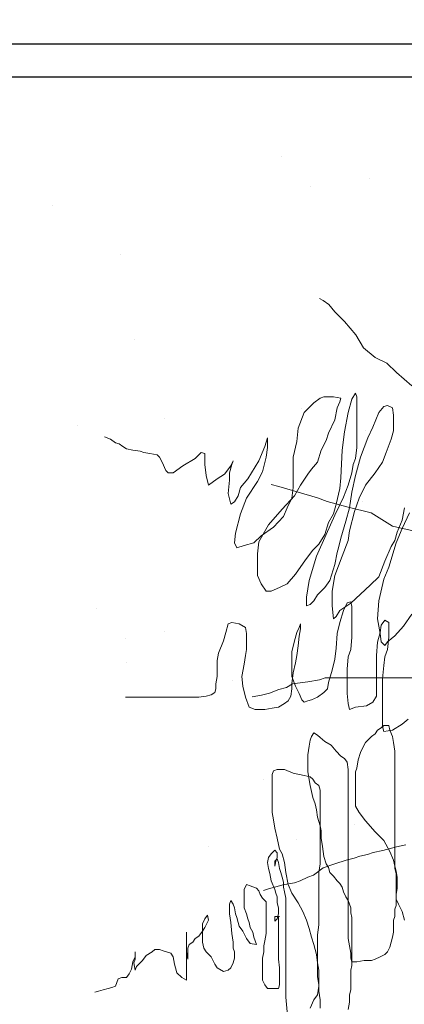
# Model space of a CAD drawing. Units: millimetres. Extents: x 2888 to 3492, y 426 to 572.
# Drawn here: x 2912 to 2913, y 529 to 532 of the extents above; entities that cross this region are included whole.
import ezdxf

# ---------------------------------------------------------------- set-up
doc = ezdxf.new("R2010")
doc.units = ezdxf.units.MM
doc.layers.add('15', color=7, linetype='Continuous', true_color=0x698c45)
doc.layers.add('455', color=7, linetype='Continuous', lineweight=9, true_color=0x575757)
pattern_1 = [(34.349935, (-180.03555, -0.3656), (0.02183553, 0.97910598), [0, -0.77216, 0, -0.8636, 0, -0.8255]), (4.349935, (-180.0355, -0.3656), (0.9764691, 1.3820802), [0, -0.41656, 0, -0.69596, 0, -0.2667]), (324.349935, (-180.6594, -0.3313), (1.57975237, -0.08406212), [0, -0.254, 0, -0.9144, 0, -1.1938]), (314.349935, (-180.6594, -0.3313), (1.549306, 0.3612681), [0, -0.127, 0, -0.59944, 0, -0.6858])]

# ---------------------------------------------------------------- blocks, each defined once
blk = doc.blocks.new('a')
at = {"layer": '455', "linetype": 'Continuous'}
for p, q in [((0.7596, 1.1281), (0.7771, 1.1195)), ((0.7771, 1.1195), (0.8034, 1.1022)), ((0.8034, 1.1022), (0.8297, 1.0676)), ((0.8297, 1.0676), (0.8735, 1.0244)), ((0.8735, 1.0244), (0.9261, 0.964)), ((0.9261, 0.964), (0.9612, 0.9035)), ((0.9612, 0.9035), (1.0137, 0.8603)), ((1.0137, 0.8603), (1.0663, 0.8344)), ((1.0663, 0.8344), (1.1101, 0.7912)), ((1.1101, 0.7912), (1.1803, 0.7307)), ((0.7629, 0.6751), (0.735, 0.6531)), ((0.7796, 0.6806), (0.7629, 0.6751)), ((0.8242, 0.6806), (0.7796, 0.6806)), ((0.8577, 0.6751), (0.8242, 0.6806)), ((0.8521, 0.6586), (0.8577, 0.6751)), ((0.9246, 0.6971), (0.9079, 0.6696)), ((0.9302, 0.6806), (0.9246, 0.6971)), ((0.9302, 0.6531), (0.9302, 0.6806)), ((0.735, 0.6531), (0.6904, 0.6091)), ((0.8298, 0.5761), (0.8409, 0.6311)), ((0.8409, 0.6311), (0.8521, 0.6586)), ((0.9079, 0.6696), (0.8911, 0.6091)), ((0.9302, 0.6256), (0.9302, 0.6531)), ((1.0528, 0.6366), (1.0305, 0.6091)), ((1.0696, 0.6421), (1.0528, 0.6366)), ((1.0919, 0.6311), (1.0696, 0.6421)), ((1.0975, 0.5981), (1.0919, 0.6311)), ((0.6904, 0.6091), (0.6625, 0.5376)), ((0.8911, 0.6091), (0.8744, 0.5211)), ((0.9302, 0.5761), (0.9302, 0.6256)), ((1.0305, 0.6091), (1.0027, 0.5431)), ((1.0975, 0.5761), (1.0975, 0.5981)), ((0.8019, 0.5156), (0.8298, 0.5761)), ((0.9302, 0.5376), (0.9302, 0.5761)), ((1.0027, 0.5431), (0.9803, 0.4937)), ((1.0975, 0.5541), (1.0975, 0.5761)), ((1.0975, 0.5266), (1.0975, 0.5541)), ((-0.1908, 0.4882), (-0.2187, 0.4992)), ((0.5231, 0.4937), (0.5119, 0.4552)), ((0.5231, 0.4717), (0.5231, 0.4937)), ((0.6625, 0.5376), (0.6569, 0.4772)), ((0.7907, 0.4827), (0.8019, 0.5156)), ((0.8744, 0.5211), (0.8632, 0.4387)), ((0.9302, 0.4992), (0.9302, 0.5376)), ((0.9302, 0.4497), (0.9302, 0.4992)), ((0.9803, 0.4937), (0.9469, 0.4057)), ((1.0863, 0.4882), (1.0975, 0.5266)), ((-0.1685, 0.4717), (-0.1908, 0.4882)), ((-0.1517, 0.4662), (-0.1685, 0.4717)), ((-0.135, 0.4552), (-0.1517, 0.4662)), ((-0.1183, 0.4442), (-0.135, 0.4552)), ((0.5119, 0.4552), (0.484, 0.3892)), ((0.5175, 0.4057), (0.5231, 0.4497)), ((0.5231, 0.4497), (0.5231, 0.4717)), ((0.6569, 0.4772), (0.6402, 0.4057)), ((0.7684, 0.4387), (0.7907, 0.4827)), ((0.9246, 0.4002), (0.9302, 0.4497)), ((1.064, 0.4277), (1.0863, 0.4882)), ((-0.0904, 0.4387), (-0.1183, 0.4442)), ((-0.0569, 0.4332), (-0.0904, 0.4387)), ((-0.0402, 0.4277), (-0.0569, 0.4332)), ((-0.0123, 0.4222), (-0.0402, 0.4277)), ((0.0211, 0.4167), (-0.0123, 0.4222)), ((0.0323, 0.4057), (0.0211, 0.4167)), ((0.0435, 0.3837), (0.0323, 0.4057)), ((0.2219, 0.4277), (0.194, 0.4002)), ((0.2386, 0.4222), (0.2219, 0.4277)), ((0.2386, 0.3727), (0.2386, 0.4222)), ((0.5007, 0.3397), (0.5175, 0.4057)), ((0.6402, 0.4057), (0.6402, 0.3067)), ((0.7517, 0.3837), (0.7684, 0.4387)), ((0.8632, 0.4387), (0.8577, 0.3122)), ((0.9469, 0.4057), (0.9246, 0.3232)), ((1.0473, 0.3837), (1.064, 0.4277)), ((0.0602, 0.3452), (0.0435, 0.3837)), ((0.1383, 0.3672), (0.0936, 0.3342)), ((0.194, 0.4002), (0.1383, 0.3672)), ((0.2442, 0.3232), (0.2386, 0.3727)), ((0.3558, 0.3672), (0.3279, 0.3287)), ((0.3502, 0.3342), (0.3613, 0.3727)), ((0.3669, 0.3892), (0.3558, 0.3672)), ((0.3613, 0.3727), (0.3669, 0.3892)), ((0.484, 0.3892), (0.4338, 0.3067)), ((0.7238, 0.3507), (0.7517, 0.3837)), ((0.9079, 0.3342), (0.9134, 0.3727)), ((0.9134, 0.3727), (0.9246, 0.4002)), ((1.0138, 0.3342), (1.0473, 0.3837)), ((0.0713, 0.3342), (0.0602, 0.3452)), ((0.0936, 0.3342), (0.0713, 0.3342)), ((0.2554, 0.2792), (0.2442, 0.3232)), ((0.3279, 0.3287), (0.2944, 0.3067)), ((0.3502, 0.3012), (0.3502, 0.3342)), ((0.4784, 0.2957), (0.5007, 0.3397)), ((0.6736, 0.2792), (0.7071, 0.3287)), ((0.7071, 0.3287), (0.7238, 0.3507)), ((0.8911, 0.2792), (0.9079, 0.3342)), ((0.9246, 0.3232), (0.9079, 0.2462)), ((0.9692, 0.2792), (1.0138, 0.3342)), ((0.2944, 0.3067), (0.2554, 0.2792)), ((0.3446, 0.2407), (0.3502, 0.3012)), ((0.4338, 0.3067), (0.4004, 0.2682)), ((0.4283, 0.2188), (0.4784, 0.2957)), ((0.5756, 0.2728), (0.5405, 0.2814)), ((0.6632, 0.2469), (0.5756, 0.2728)), ((0.6402, 0.3067), (0.6402, 0.2682)), ((0.6457, 0.2298), (0.6736, 0.2792)), ((0.8577, 0.3122), (0.8521, 0.2627)), ((0.8688, 0.2243), (0.8911, 0.2792)), ((0.9413, 0.2188), (0.9692, 0.2792)), ((0.3558, 0.1913), (0.3446, 0.2407)), ((0.3892, 0.2298), (0.3725, 0.2023)), ((0.4004, 0.2682), (0.3892, 0.2298)), ((0.59, 0.1693), (0.6457, 0.2298)), ((0.6402, 0.2682), (0.6346, 0.2188)), ((0.7508, 0.221), (0.6632, 0.2469)), ((0.8298, 0.1418), (0.8688, 0.2243)), ((0.8521, 0.2627), (0.8354, 0.1913)), ((0.9079, 0.2462), (0.8967, 0.1748)), ((0.3725, 0.2023), (0.3558, 0.1913)), ((0.4004, 0.1473), (0.4283, 0.2188)), ((0.6346, 0.2188), (0.6123, 0.1748)), ((0.7947, 0.2037), (0.7508, 0.221)), ((0.8911, 0.1778), (0.7947, 0.2037)), ((0.8354, 0.1913), (0.8242, 0.1473)), ((0.919, 0.1583), (0.9413, 0.2188)), ((0.3781, 0.0593), (0.4004, 0.1473)), ((0.5286, 0.0978), (0.59, 0.1693)), ((0.5956, 0.1363), (0.5509, 0.0868)), ((0.6123, 0.1748), (0.5956, 0.1363)), ((0.7907, 0.0538), (0.8298, 0.1418)), ((0.8242, 0.1473), (0.8019, 0.1088)), ((0.8967, 0.1748), (0.88, 0.1143)), ((0.9962, 0.1518), (0.8911, 0.1778)), ((0.8967, 0.0703), (0.919, 0.1583)), ((1.0926, 0.0914), (0.9962, 0.1518)), ((1.1476, 0.1748), (1.1365, 0.1198)), ((1.1365, 0.0813), (1.17, 0.1528)), ((0.484, 0.0208), (0.5286, 0.0978)), ((0.8019, 0.1088), (0.7852, 0.0538)), ((0.88, 0.1143), (0.8577, 0.0373)), ((1.2065, 0.0654), (1.0926, 0.0914)), ((1.1365, 0.1198), (1.1142, 0.0648)), ((0.3725, 0.0153), (0.3781, 0.0593)), ((0.4952, 0.0483), (0.4617, 0.0153)), ((0.5509, 0.0868), (0.4952, 0.0483)), ((0.7461, -0.0451), (0.7907, 0.0538)), ((0.7852, 0.0538), (0.7573, 0.0098)), ((0.8911, 0.0263), (0.8967, 0.0703)), ((1.1142, 0.0648), (1.103, 0.0263)), ((1.1086, 0.0153), (1.1365, 0.0813)), ((0.3836, -0.0067), (0.3725, 0.0153)), ((0.4171, 0.0043), (0.3836, -0.0067)), ((0.4617, 0.0153), (0.4171, 0.0043)), ((0.4784, -0.0341), (0.484, 0.0208)), ((0.7573, 0.0098), (0.7294, -0.0177)), ((0.8577, 0.0373), (0.8465, -0.0067)), ((0.8632, -0.0451), (0.8911, 0.0263)), ((1.0752, -0.0946), (1.1086, 0.0153)), ((1.103, 0.0263), (1.0863, -0.0012)), ((0.4784, -0.1331), (0.4784, -0.0341)), ((0.7294, -0.0177), (0.6959, -0.0616)), ((0.8409, -0.0287), (0.8298, -0.0836)), ((0.8465, -0.0067), (0.8409, -0.0287)), ((1.0863, -0.0012), (1.0584, -0.0671)), ((0.6959, -0.0616), (0.6513, -0.1276)), ((0.7127, -0.1551), (0.7461, -0.0451)), ((0.8298, -0.0836), (0.8075, -0.1551)), ((0.8298, -0.1331), (0.8632, -0.0451)), ((1.0584, -0.0671), (1.0305, -0.1386)), ((0.4952, -0.1716), (0.4784, -0.1331)), ((0.6513, -0.1276), (0.6123, -0.1716)), ((0.8186, -0.2046), (0.8298, -0.1331)), ((1.0528, -0.1496), (1.0752, -0.0946)), ((0.5175, -0.2046), (0.4952, -0.1716)), ((0.6123, -0.1716), (0.5788, -0.1881)), ((0.7015, -0.2321), (0.7127, -0.1551)), ((0.8075, -0.1551), (0.7852, -0.1881)), ((0.9915, -0.1771), (0.9023, -0.2596)), ((1.0305, -0.1386), (0.9915, -0.1771)), ((1.0305, -0.2486), (1.0528, -0.1496)), ((0.5398, -0.2046), (0.5175, -0.2046)), ((0.5788, -0.1881), (0.5398, -0.2046)), ((0.7517, -0.2211), (0.735, -0.2486)), ((0.7852, -0.1881), (0.7517, -0.2211)), ((0.8186, -0.2706), (0.8186, -0.2046)), ((0.7015, -0.2706), (0.7015, -0.2321)), ((0.7182, -0.2651), (0.7015, -0.2706)), ((0.735, -0.2486), (0.7182, -0.2651)), ((0.9023, -0.2596), (0.8521, -0.2926)), ((0.8855, -0.2582), (0.8688, -0.2917)), ((0.9023, -0.2526), (0.8855, -0.2582)), ((0.9079, -0.2749), (0.9023, -0.2526)), ((1.025, -0.331), (1.0305, -0.2486)), ((0.8242, -0.331), (0.8186, -0.2706)), ((0.8521, -0.2926), (0.8354, -0.32)), ((0.8688, -0.2917), (0.8521, -0.3474)), ((0.9079, -0.2972), (0.9079, -0.2749)), ((0.9079, -0.3363), (0.9079, -0.2972)), ((1.1811, -0.309), (1.1421, -0.364)), ((0.3446, -0.353), (0.3334, -0.392)), ((0.3613, -0.3474), (0.3446, -0.353)), ((0.3948, -0.353), (0.3613, -0.3474)), ((0.4227, -0.3697), (0.3948, -0.353)), ((0.6681, -0.3697), (0.6736, -0.353)), ((0.6736, -0.353), (0.6736, -0.3753)), ((0.8354, -0.32), (0.8242, -0.331)), ((0.8521, -0.3474), (0.8409, -0.3976)), ((0.9079, -0.3753), (0.9079, -0.3363)), ((1.0361, -0.397), (1.025, -0.331)), ((1.0417, -0.3586), (1.0361, -0.392)), ((1.0584, -0.3363), (1.0417, -0.3586)), ((1.0752, -0.3474), (1.0584, -0.3363)), ((1.0752, -0.3809), (1.0752, -0.3474)), ((0.3334, -0.392), (0.3223, -0.4311)), ((0.4283, -0.3976), (0.4227, -0.3697)), ((0.4283, -0.4199), (0.4283, -0.3976)), ((0.6457, -0.4311), (0.6569, -0.392)), ((0.6569, -0.392), (0.6681, -0.3697)), ((0.6736, -0.3753), (0.6681, -0.4088)), ((0.8409, -0.3976), (0.8354, -0.4645)), ((0.9079, -0.4143), (0.9079, -0.3753)), ((1.0361, -0.392), (1.025, -0.4367)), ((1.0417, -0.4355), (1.0361, -0.397)), ((1.0752, -0.4143), (1.0752, -0.3809)), ((1.1421, -0.364), (1.103, -0.408)), ((0.3223, -0.4311), (0.3, -0.4868)), ((0.4283, -0.4422), (0.4283, -0.4199)), ((0.4283, -0.4701), (0.4283, -0.4422)), ((0.6346, -0.4813), (0.6457, -0.4311)), ((0.6681, -0.4088), (0.6625, -0.4534)), ((0.9023, -0.4701), (0.9079, -0.4143)), ((1.025, -0.4367), (1.0194, -0.498)), ((1.0584, -0.452), (1.0417, -0.4355)), ((1.0696, -0.4355), (1.0584, -0.452)), ((1.103, -0.408), (1.0696, -0.4355)), ((1.0696, -0.4701), (1.0752, -0.4143)), ((0.3, -0.4868), (0.2944, -0.5203)), ((0.4227, -0.498), (0.4283, -0.4701)), ((0.6346, -0.5147), (0.6346, -0.4813)), ((0.6625, -0.4534), (0.6569, -0.498)), ((0.8354, -0.4645), (0.8298, -0.5147)), ((0.8911, -0.5036), (0.9023, -0.4701)), ((1.0584, -0.5036), (1.0696, -0.4701)), ((0.2944, -0.5203), (0.2944, -0.5538)), ((0.4059, -0.5928), (0.4171, -0.537)), ((0.4171, -0.537), (0.4227, -0.498)), ((0.6346, -0.5928), (0.6346, -0.5147)), ((0.6513, -0.5315), (0.6402, -0.5761)), ((0.6569, -0.498), (0.6513, -0.5315)), ((0.8298, -0.5147), (0.8186, -0.5649)), ((0.8855, -0.5593), (0.8911, -0.5036)), ((1.0194, -0.498), (1.0194, -0.5538)), ((1.0528, -0.5426), (1.0584, -0.5036)), ((0.2944, -0.5538), (0.2944, -0.5928)), ((0.6402, -0.5761), (0.6346, -0.6263)), ((0.8186, -0.5649), (0.8019, -0.6207)), ((0.8855, -0.6207), (0.8855, -0.5593)), ((1.0194, -0.5538), (1.0194, -0.6151)), ((1.0473, -0.604), (1.0528, -0.5426)), ((0.2944, -0.5928), (0.2888, -0.6263)), ((0.2888, -0.6263), (0.2888, -0.6486)), ((0.4115, -0.6374), (0.4059, -0.5928)), ((0.6369, -0.6257), (0.6106, -0.643)), ((0.6513, -0.6374), (0.6346, -0.5928)), ((0.6346, -0.6263), (0.6346, -0.6486)), ((0.707, -0.6171), (0.6369, -0.6257)), ((0.7596, -0.6085), (0.707, -0.6171)), ((0.7859, -0.5998), (0.7596, -0.6085)), ((0.8648, -0.5998), (0.7859, -0.5998)), ((0.8019, -0.6207), (0.7963, -0.6486)), ((0.9612, -0.5998), (0.8648, -0.5998)), ((0.8855, -0.6709), (0.8855, -0.6207)), ((1.0576, -0.5998), (0.9612, -0.5998)), ((1.0194, -0.6151), (1.0194, -0.6541)), ((1.0473, -0.6597), (1.0473, -0.604)), ((1.1452, -0.5998), (1.0576, -0.5998)), ((1.2591, -0.5998), (1.1452, -0.5998)), ((0.2833, -0.6653), (0.2665, -0.6765)), ((0.2888, -0.6486), (0.2833, -0.6653)), ((0.4227, -0.6876), (0.4115, -0.6374)), ((0.5318, -0.6689), (0.4967, -0.6776)), ((0.5756, -0.6517), (0.5318, -0.6689)), ((0.6106, -0.643), (0.5756, -0.6517)), ((0.6346, -0.6486), (0.629, -0.682)), ((0.6681, -0.6709), (0.6513, -0.6374)), ((0.6792, -0.6988), (0.6681, -0.6709)), ((0.7796, -0.6653), (0.7517, -0.6876)), ((0.7963, -0.6486), (0.7796, -0.6653)), ((0.8911, -0.7155), (0.8855, -0.6709)), ((1.0194, -0.6541), (1.0194, -0.682)), ((1.0473, -0.7322), (1.0473, -0.6597)), ((-0.1015, -0.6876), (-0.1238, -0.6876)), ((-0.0513, -0.6876), (-0.1015, -0.6876)), ((-0.0123, -0.6876), (-0.0513, -0.6876)), ((0.0156, -0.6876), (-0.0123, -0.6876)), ((0.0379, -0.6876), (0.0156, -0.6876)), ((0.0658, -0.6876), (0.0379, -0.6876)), ((0.1104, -0.6876), (0.0658, -0.6876)), ((0.1606, -0.6876), (0.1104, -0.6876)), ((0.1829, -0.6876), (0.1606, -0.6876)), ((0.2108, -0.6876), (0.1829, -0.6876)), ((0.2442, -0.682), (0.2108, -0.6876)), ((0.2665, -0.6765), (0.2442, -0.682)), ((0.4394, -0.7322), (0.4227, -0.6876)), ((0.4967, -0.6776), (0.4529, -0.6862)), ((0.6011, -0.7155), (0.5732, -0.7322)), ((0.6179, -0.7043), (0.6011, -0.7155)), ((0.629, -0.682), (0.6179, -0.7043)), ((0.6904, -0.7099), (0.6792, -0.6988)), ((0.7071, -0.7043), (0.6904, -0.7099)), ((0.7238, -0.6988), (0.7071, -0.7043)), ((0.7517, -0.6876), (0.7238, -0.6988)), ((0.8967, -0.7434), (0.8911, -0.7155)), ((1.0027, -0.7099), (0.9748, -0.7266)), ((1.0194, -0.682), (1.0027, -0.7099)), ((0.4673, -0.7434), (0.4394, -0.7322)), ((0.5119, -0.7434), (0.4673, -0.7434)), ((0.5454, -0.7378), (0.5119, -0.7434)), ((0.5732, -0.7322), (0.5454, -0.7378)), ((0.9246, -0.7322), (0.8967, -0.7434)), ((0.9748, -0.7266), (0.9246, -0.7322)), ((1.0473, -0.8214), (1.0473, -0.7322)), ((1.1644, -0.788), (1.1365, -0.8103)), ((0.735, -0.8493), (0.7238, -0.8661)), ((0.7517, -0.8605), (0.735, -0.8493)), ((1.025, -0.8382), (1.0138, -0.8549)), ((1.0417, -0.827), (1.025, -0.8382)), ((1.0528, -0.8159), (1.0417, -0.827)), ((1.0528, -0.8438), (1.0473, -0.8214)), ((1.0752, -0.8159), (1.0528, -0.8159)), ((1.0919, -0.8382), (1.0528, -0.8438)), ((1.0807, -0.8382), (1.0752, -0.8159)), ((1.0919, -0.8661), (1.0807, -0.8382)), ((1.1365, -0.8103), (1.0919, -0.8382)), ((0.7182, -0.8828), (0.7127, -0.9107)), ((0.7238, -0.8661), (0.7182, -0.8828)), ((0.7629, -0.8716), (0.7517, -0.8605)), ((0.7852, -0.8884), (0.7629, -0.8716)), ((0.813, -0.9051), (0.7852, -0.8884)), ((0.9692, -0.8939), (0.958, -0.9163)), ((0.9859, -0.8772), (0.9692, -0.8939)), ((0.9971, -0.8661), (0.9859, -0.8772)), ((1.0138, -0.8549), (0.9971, -0.8661)), ((1.0975, -0.8939), (1.0919, -0.8661)), ((1.103, -0.933), (1.0975, -0.8939)), ((0.7127, -0.9107), (0.7071, -0.9497)), ((0.8354, -0.933), (0.813, -0.9051)), ((0.8577, -0.9553), (0.8354, -0.933)), ((0.9469, -0.9386), (0.9357, -0.972)), ((0.958, -0.9163), (0.9469, -0.9386)), ((1.103, -0.972), (1.103, -0.933)), ((0.7071, -0.9497), (0.7071, -0.9888)), ((0.8744, -0.9664), (0.8577, -0.9553)), ((0.8855, -0.9832), (0.8744, -0.9664)), ((0.8911, -1.0166), (0.8855, -0.9832)), ((0.9357, -0.972), (0.9302, -1.0111)), ((1.103, -1.0111), (1.103, -0.972)), ((0.5509, -1.0222), (0.5454, -1.0389)), ((0.5677, -1.0166), (0.5509, -1.0222)), ((0.6011, -1.0166), (0.5677, -1.0166)), ((0.6402, -1.0334), (0.6011, -1.0166)), ((0.7071, -0.9888), (0.7071, -1.0278)), ((0.7071, -1.0278), (0.7182, -1.0891)), ((0.8911, -1.0612), (0.8911, -1.0166)), ((0.9302, -1.0111), (0.9246, -1.0278)), ((0.9246, -1.0278), (0.9246, -1.0557)), ((1.103, -1.0334), (1.103, -1.0111)), ((0.5454, -1.0389), (0.5454, -1.0612)), ((0.5454, -1.0612), (0.5454, -1.0947)), ((0.6904, -1.0445), (0.6402, -1.0334)), ((0.7182, -1.0501), (0.6904, -1.0445)), ((0.7294, -1.0612), (0.7182, -1.0501)), ((0.7405, -1.078), (0.7294, -1.0612)), ((0.8911, -1.1003), (0.8911, -1.0612)), ((0.9246, -1.0557), (0.9246, -1.0947)), ((1.103, -1.0836), (1.103, -1.0334)), ((0.5454, -1.0947), (0.5454, -1.1282)), ((0.7182, -1.0891), (0.7294, -1.1449)), ((0.7573, -1.0891), (0.7405, -1.078)), ((0.7629, -1.1114), (0.7573, -1.0891)), ((0.7629, -1.1505), (0.7629, -1.1114)), ((0.8911, -1.1282), (0.8911, -1.1003)), ((0.9246, -1.0947), (0.9246, -1.1505)), ((1.103, -1.1282), (1.103, -1.0836)), ((0.5454, -1.1282), (0.5454, -1.1728)), ((0.7294, -1.1449), (0.7405, -1.1728)), ((0.7629, -1.1951), (0.7629, -1.1505)), ((0.8911, -1.1505), (0.8911, -1.1282)), ((0.8911, -1.1839), (0.8911, -1.1505)), ((0.9246, -1.1505), (0.9246, -1.1839)), ((1.103, -1.1616), (1.103, -1.1282)), ((1.103, -1.1839), (1.103, -1.1616)), ((0.5454, -1.1728), (0.5454, -1.2118)), ((0.7405, -1.1728), (0.7461, -1.2007)), ((0.7461, -1.2007), (0.7517, -1.2341)), ((0.7629, -1.2285), (0.7629, -1.1951)), ((0.8911, -1.2285), (0.8911, -1.1839)), ((0.9246, -1.1839), (0.9413, -1.2118)), ((1.103, -1.2174), (1.103, -1.1839)), ((0.5454, -1.2118), (0.5509, -1.2453)), ((0.5509, -1.2453), (0.5565, -1.2843)), ((0.7517, -1.2341), (0.7629, -1.2732)), ((0.7629, -1.2676), (0.7629, -1.2285)), ((0.8911, -1.2843), (0.8911, -1.2285)), ((0.9413, -1.2118), (0.9692, -1.2509)), ((0.9692, -1.2509), (1.0138, -1.301)), ((1.103, -1.2453), (1.103, -1.2174)), ((1.103, -1.2732), (1.103, -1.2453)), ((0.5565, -1.2843), (0.5677, -1.3289)), ((0.7629, -1.3066), (0.7629, -1.2676)), ((0.7629, -1.2732), (0.7684, -1.2955)), ((0.7684, -1.2955), (0.7684, -1.3289)), ((0.8911, -1.3289), (0.8911, -1.2843)), ((1.103, -1.301), (1.103, -1.2732)), ((0.5677, -1.3289), (0.5788, -1.3791)), ((0.7629, -1.3457), (0.7629, -1.3066)), ((0.7684, -1.3289), (0.774, -1.368)), ((0.8911, -1.3847), (0.8911, -1.3289)), ((1.0138, -1.301), (1.0528, -1.3401)), ((1.0528, -1.3401), (1.0807, -1.3903)), ((1.103, -1.3289), (1.103, -1.301)), ((1.103, -1.3512), (1.103, -1.3289)), ((0.5565, -1.3847), (0.5398, -1.4014)), ((0.5677, -1.3959), (0.5565, -1.3847)), ((0.5788, -1.3791), (0.59, -1.4014)), ((0.7629, -1.3735), (0.7629, -1.3457)), ((0.7629, -1.407), (0.7629, -1.3735)), ((0.774, -1.368), (0.7796, -1.4126)), ((0.8911, -1.4237), (0.8911, -1.3847)), ((1.0488, -1.386), (1.005, -1.3947)), ((1.1101, -1.3687), (1.0488, -1.386)), ((1.0807, -1.3903), (1.0975, -1.4293)), ((1.103, -1.3903), (1.103, -1.3512)), ((1.103, -1.4293), (1.103, -1.3903)), ((1.154, -1.3601), (1.1101, -1.3687)), ((0.5286, -1.4182), (0.5231, -1.4405)), ((0.5398, -1.4014), (0.5286, -1.4182)), ((0.5677, -1.4237), (0.5565, -1.4349)), ((0.5565, -1.4349), (0.5565, -1.4572)), ((0.5565, -1.4572), (0.5621, -1.4349)), ((0.5621, -1.4349), (0.5677, -1.4182)), ((0.5677, -1.4182), (0.5677, -1.3959)), ((0.5732, -1.4405), (0.5677, -1.4237)), ((0.59, -1.4014), (0.6011, -1.4405)), ((0.7629, -1.446), (0.7629, -1.407)), ((0.7796, -1.4126), (0.7907, -1.446)), ((0.8823, -1.4292), (0.8297, -1.4465)), ((0.9173, -1.4206), (0.8823, -1.4292)), ((0.8911, -1.4516), (0.8911, -1.4237)), ((0.9436, -1.4119), (0.9173, -1.4206)), ((0.9787, -1.4033), (0.9436, -1.4119)), ((1.005, -1.3947), (0.9787, -1.4033)), ((1.0975, -1.4293), (1.103, -1.4572)), ((1.103, -1.4683), (1.103, -1.4293)), ((0.5231, -1.4405), (0.5286, -1.4683)), ((0.5286, -1.4683), (0.5342, -1.4907)), ((0.5788, -1.4683), (0.5732, -1.4405)), ((0.5844, -1.4851), (0.5788, -1.4683)), ((0.6011, -1.4405), (0.6067, -1.4851)), ((0.7771, -1.4638), (0.7333, -1.4983)), ((0.7573, -1.4851), (0.7629, -1.446)), ((0.8297, -1.4465), (0.7771, -1.4638)), ((0.7907, -1.446), (0.8019, -1.4628)), ((0.8019, -1.4628), (0.8075, -1.4851)), ((0.8911, -1.4907), (0.8911, -1.4516)), ((1.103, -1.4572), (1.1086, -1.4795)), ((1.1086, -1.4907), (1.103, -1.4683)), ((1.1086, -1.4795), (1.1142, -1.5074)), ((0.5342, -1.4907), (0.5398, -1.5241)), ((0.5398, -1.5241), (0.5565, -1.5632)), ((0.59, -1.5074), (0.5844, -1.4851)), ((0.5956, -1.5297), (0.59, -1.5074)), ((0.6067, -1.4851), (0.6179, -1.5408)), ((0.672, -1.5243), (0.6457, -1.5329)), ((0.707, -1.507), (0.672, -1.5243)), ((0.7333, -1.4983), (0.707, -1.507)), ((0.7573, -1.5297), (0.7573, -1.4851)), ((0.8075, -1.4851), (0.8242, -1.5018)), ((0.8242, -1.5018), (0.8409, -1.5241)), ((0.8409, -1.5241), (0.8521, -1.5353)), ((0.8911, -1.5408), (0.8911, -1.4907)), ((1.1086, -1.5353), (1.1086, -1.4907)), ((1.1142, -1.5074), (1.1142, -1.5353)), ((0.4283, -1.5408), (0.4171, -1.5632)), ((0.4171, -1.5632), (0.4171, -1.5855)), ((0.445, -1.5464), (0.4283, -1.5408)), ((0.4729, -1.5576), (0.445, -1.5464)), ((0.484, -1.5687), (0.4729, -1.5576)), ((0.4896, -1.5855), (0.484, -1.5687)), ((0.5318, -1.5588), (0.5055, -1.5675)), ((0.5668, -1.5502), (0.5318, -1.5588)), ((0.5565, -1.5632), (0.5621, -1.5799)), ((0.5931, -1.5415), (0.5668, -1.5502)), ((0.6457, -1.5329), (0.5931, -1.5415)), ((0.5956, -1.552), (0.5956, -1.5297)), ((0.6011, -1.5743), (0.5956, -1.552)), ((0.6179, -1.5408), (0.6346, -1.5799)), ((0.7573, -1.5576), (0.7573, -1.5297)), ((0.7573, -1.6022), (0.7573, -1.5576)), ((0.8521, -1.5353), (0.8632, -1.552)), ((0.8632, -1.552), (0.8688, -1.5743)), ((0.8911, -1.5855), (0.8911, -1.5408)), ((1.1086, -1.5687), (1.1086, -1.5353)), ((1.1142, -1.5576), (1.1086, -1.5855)), ((1.1086, -1.6078), (1.1086, -1.5687)), ((1.1142, -1.5353), (1.1142, -1.5576)), ((0.3558, -1.6133), (0.3502, -1.6301)), ((0.3669, -1.6301), (0.3558, -1.6133)), ((0.4171, -1.5855), (0.4171, -1.6245)), ((0.5007, -1.6022), (0.4896, -1.5855)), ((0.5175, -1.6189), (0.5007, -1.6022)), ((0.5621, -1.5799), (0.5677, -1.5966)), ((0.5677, -1.5966), (0.5677, -1.6245)), ((0.6067, -1.6022), (0.6011, -1.5743)), ((0.6067, -1.6301), (0.6067, -1.6022)), ((0.6346, -1.5799), (0.6625, -1.6245)), ((0.7573, -1.6468), (0.7573, -1.6022)), ((0.8688, -1.5743), (0.88, -1.5966)), ((0.88, -1.5966), (0.8911, -1.6133)), ((0.8911, -1.6078), (0.8911, -1.5855)), ((0.8911, -1.6468), (0.8911, -1.6078)), ((0.8911, -1.6133), (0.8967, -1.6301)), ((1.1086, -1.5855), (1.1086, -1.6078)), ((1.1198, -1.6301), (1.1086, -1.6078)), ((1.1086, -1.6078), (1.1086, -1.6357)), ((0.3502, -1.6301), (0.3502, -1.6747)), ((0.3725, -1.6468), (0.3669, -1.6301)), ((0.3781, -1.6747), (0.3725, -1.6468)), ((0.4171, -1.6245), (0.4171, -1.6468)), ((0.4171, -1.6468), (0.4283, -1.6747)), ((0.5175, -1.6524), (0.5175, -1.6189)), ((0.5175, -1.6803), (0.5175, -1.6524)), ((0.5677, -1.6245), (0.5732, -1.6468)), ((0.5732, -1.6468), (0.5732, -1.6747)), ((0.6067, -1.6635), (0.6067, -1.6301)), ((0.6625, -1.6245), (0.6848, -1.6635)), ((0.7573, -1.6803), (0.7573, -1.6468)), ((0.8911, -1.6858), (0.8911, -1.6468)), ((0.8967, -1.6301), (0.9023, -1.6468)), ((0.9023, -1.6468), (0.9023, -1.6691)), ((1.1086, -1.6357), (1.103, -1.6524)), ((1.103, -1.6524), (1.103, -1.6858)), ((1.1365, -1.6635), (1.1198, -1.6301)), ((0.2275, -1.7193), (0.2386, -1.697)), ((0.2386, -1.697), (0.2498, -1.6803)), ((0.2554, -1.7026), (0.2386, -1.736)), ((0.2498, -1.6803), (0.2554, -1.7026)), ((0.3502, -1.6747), (0.3558, -1.7137)), ((0.3836, -1.6914), (0.3781, -1.6747)), ((0.3892, -1.7137), (0.3836, -1.6914)), ((0.4283, -1.6747), (0.4338, -1.697)), ((0.4338, -1.697), (0.4394, -1.7137)), ((0.5175, -1.7082), (0.5175, -1.6803)), ((0.5565, -1.7082), (0.5565, -1.6858)), ((0.5565, -1.6858), (0.5788, -1.6858)), ((0.5677, -1.697), (0.5565, -1.7082)), ((0.5732, -1.6747), (0.5677, -1.697)), ((0.5732, -1.6858), (0.5732, -1.7137)), ((0.6067, -1.6914), (0.6067, -1.6635)), ((0.6067, -1.7137), (0.6067, -1.6914)), ((0.6848, -1.6635), (0.7015, -1.7026)), ((0.7015, -1.7026), (0.7127, -1.7416)), ((0.7573, -1.7249), (0.7573, -1.6803)), ((0.8911, -1.7193), (0.8911, -1.6858)), ((0.9023, -1.6691), (0.9079, -1.6914)), ((0.9079, -1.6914), (0.9079, -1.7249)), ((1.103, -1.6858), (1.0975, -1.7026)), ((1.0975, -1.7026), (1.0975, -1.736)), ((1.1476, -1.7026), (1.1365, -1.6635)), ((0.2275, -1.7472), (0.2275, -1.7193)), ((0.2386, -1.736), (0.2275, -1.7528)), ((0.2275, -1.7806), (0.2275, -1.7472)), ((0.3558, -1.7137), (0.3613, -1.7639)), ((0.3948, -1.7305), (0.3892, -1.7137)), ((0.4115, -1.7528), (0.3948, -1.7305)), ((0.4394, -1.7137), (0.445, -1.736)), ((0.445, -1.736), (0.4561, -1.7583)), ((0.5175, -1.7416), (0.5175, -1.7082)), ((0.5175, -1.7639), (0.5175, -1.7416)), ((0.5732, -1.7137), (0.5732, -1.7472)), ((0.5732, -1.7472), (0.5732, -1.7751)), ((0.6067, -1.7472), (0.6067, -1.7137)), ((0.6067, -1.7806), (0.6067, -1.7472)), ((0.7127, -1.7416), (0.7238, -1.7806)), ((0.7517, -1.7695), (0.7573, -1.7249)), ((0.8911, -1.7472), (0.8911, -1.7193)), ((0.8911, -1.7862), (0.8911, -1.7472)), ((0.9079, -1.7249), (0.9079, -1.7472)), ((0.9079, -1.7472), (0.9079, -1.7862)), ((1.0975, -1.736), (1.0975, -1.7583)), ((0.155, -1.7862), (0.155, -1.7583)), ((0.155, -1.7583), (0.155, -1.7918)), ((0.155, -1.8085), (0.155, -1.7862)), ((0.155, -1.7918), (0.155, -1.8253)), ((0.194, -1.7862), (0.1829, -1.803)), ((0.2108, -1.7751), (0.194, -1.7862)), ((0.2275, -1.7528), (0.2108, -1.7751)), ((0.2275, -1.803), (0.2275, -1.7806)), ((0.3613, -1.7639), (0.3669, -1.803)), ((0.4283, -1.7862), (0.4115, -1.7528)), ((0.445, -1.8085), (0.4283, -1.7862)), ((0.4561, -1.7583), (0.4617, -1.7806)), ((0.4617, -1.7806), (0.4673, -1.7974)), ((0.5119, -1.7974), (0.5175, -1.7639)), ((0.5732, -1.7751), (0.5732, -1.7974)), ((0.6067, -1.8141), (0.6067, -1.7806)), ((0.7238, -1.7806), (0.735, -1.8141)), ((0.7517, -1.8085), (0.7517, -1.7695)), ((0.8967, -1.8197), (0.8911, -1.7862)), ((0.9079, -1.7862), (0.9079, -1.8085)), ((1.0919, -1.7806), (1.0863, -1.803)), ((1.0975, -1.7583), (1.0919, -1.7806)), ((0.01, -1.8364), (-0.0012, -1.8476)), ((0.0323, -1.8364), (0.01, -1.8364)), ((0.049, -1.842), (0.0323, -1.8364)), ((0.155, -1.8476), (0.155, -1.8085)), ((0.155, -1.8253), (0.155, -1.8476)), ((0.1661, -1.8141), (0.1606, -1.8308)), ((0.1606, -1.8308), (0.1606, -1.8531)), ((0.1829, -1.803), (0.1661, -1.8141)), ((0.2331, -1.8308), (0.2275, -1.803)), ((0.2442, -1.8476), (0.2331, -1.8308)), ((0.3669, -1.803), (0.3669, -1.8308)), ((0.3669, -1.8308), (0.3725, -1.8476)), ((0.4729, -1.8141), (0.445, -1.8085)), ((0.4673, -1.7974), (0.4729, -1.8141)), ((0.5063, -1.8197), (0.5119, -1.7974)), ((0.5063, -1.8476), (0.5063, -1.8197)), ((0.5732, -1.7974), (0.5732, -1.8253)), ((0.5732, -1.8253), (0.5732, -1.881)), ((0.6067, -1.8476), (0.6067, -1.8141)), ((0.735, -1.8141), (0.7461, -1.8587)), ((0.7517, -1.8755), (0.7517, -1.8085)), ((0.9023, -1.8531), (0.8967, -1.8197)), ((0.9079, -1.8085), (0.9079, -1.8308)), ((0.9079, -1.8308), (0.9079, -1.8587)), ((1.0807, -1.8253), (1.0696, -1.8476)), ((1.0863, -1.803), (1.0807, -1.8253)), ((-0.0792, -1.8699), (-0.0904, -1.8922)), ((-0.0848, -1.8978), (-0.0792, -1.881)), ((-0.0792, -1.881), (-0.0792, -1.8476)), ((-0.0792, -1.8476), (-0.0792, -1.8699)), ((-0.029, -1.8643), (-0.0458, -1.8866)), ((-0.0012, -1.8476), (-0.029, -1.8643)), ((0.0825, -1.8531), (0.049, -1.842)), ((0.0936, -1.8699), (0.0825, -1.8531)), ((0.0992, -1.9033), (0.0936, -1.8699)), ((0.1606, -1.881), (0.155, -1.8476)), ((0.155, -1.8476), (0.155, -1.881)), ((0.155, -1.881), (0.155, -1.9145)), ((0.1606, -1.8531), (0.1606, -1.881)), ((0.2665, -1.8699), (0.2442, -1.8476)), ((0.2833, -1.9033), (0.2665, -1.8699)), ((0.3725, -1.8755), (0.3669, -1.8978)), ((0.3725, -1.8476), (0.3725, -1.8755)), ((0.5007, -1.8755), (0.5063, -1.8476)), ((0.5007, -1.8978), (0.5007, -1.8755)), ((0.5732, -1.881), (0.5788, -1.9201)), ((0.6067, -1.8755), (0.6067, -1.8476)), ((0.6067, -1.9089), (0.6067, -1.8755)), ((0.7461, -1.8587), (0.7517, -1.8978)), ((0.7517, -1.9145), (0.7517, -1.8755)), ((0.9023, -1.8755), (0.9023, -1.8531)), ((0.9079, -1.8922), (0.9023, -1.8755)), ((0.9079, -1.8587), (0.9079, -1.8866)), ((1.0138, -1.881), (0.9971, -1.8866)), ((1.0361, -1.8699), (1.0138, -1.881)), ((1.0584, -1.8587), (1.0361, -1.8699)), ((1.0696, -1.8476), (1.0584, -1.8587)), ((-0.096, -1.9256), (-0.1071, -1.9479)), ((-0.0904, -1.8922), (-0.096, -1.9256)), ((-0.0792, -1.9312), (-0.0848, -1.8978)), ((-0.0737, -1.9145), (-0.0792, -1.9312)), ((-0.0458, -1.8866), (-0.0737, -1.9145)), ((0.1048, -1.9201), (0.0992, -1.9033)), ((0.1104, -1.9424), (0.1048, -1.9201)), ((0.155, -1.9145), (0.155, -1.9535)), ((0.2944, -1.9201), (0.2833, -1.9033)), ((0.3223, -1.9368), (0.2944, -1.9201)), ((0.3558, -1.9201), (0.3446, -1.9312)), ((0.3669, -1.8978), (0.3558, -1.9201)), ((0.5007, -1.9479), (0.5007, -1.8978)), ((0.5788, -1.9201), (0.5788, -1.9591)), ((0.6067, -1.9368), (0.6067, -1.9089)), ((0.7517, -1.8978), (0.7573, -1.9312)), ((0.7517, -1.9591), (0.7517, -1.9145)), ((0.9079, -1.9089), (0.9023, -1.9312)), ((0.9079, -1.8866), (0.9079, -1.9089)), ((0.9302, -1.8922), (0.9079, -1.8922)), ((0.9636, -1.8866), (0.9302, -1.8922)), ((0.9971, -1.8866), (0.9636, -1.8866)), ((-0.1573, -1.9703), (-0.1629, -1.987)), ((-0.1406, -1.9647), (-0.1573, -1.9703)), ((-0.1183, -1.9647), (-0.1406, -1.9647)), ((-0.1071, -1.9479), (-0.1183, -1.9647)), ((0.1327, -1.9647), (0.1104, -1.9424)), ((0.155, -1.9758), (0.1327, -1.9647)), ((0.155, -1.9535), (0.155, -1.9758)), ((0.3446, -1.9312), (0.3223, -1.9368)), ((0.5007, -1.9758), (0.5007, -1.9479)), ((0.5788, -1.9591), (0.5788, -1.9981)), ((0.6067, -1.9703), (0.6067, -1.9368)), ((0.6067, -2.0037), (0.6067, -1.9703)), ((0.7573, -1.9981), (0.7517, -1.9591)), ((0.7573, -1.9312), (0.7573, -1.9758)), ((0.9023, -1.9312), (0.9023, -1.9647)), ((0.9023, -1.9647), (0.9023, -1.9981)), ((-0.2019, -2.0149), (-0.2242, -2.0204)), ((-0.1852, -2.0093), (-0.2019, -2.0149)), ((-0.1685, -2.0037), (-0.1852, -2.0093)), ((-0.1629, -1.987), (-0.1685, -2.0037)), ((0.5119, -1.9981), (0.5007, -1.9758)), ((0.5231, -2.0149), (0.5119, -1.9981)), ((0.5509, -2.0149), (0.5231, -2.0149)), ((0.5732, -2.0149), (0.5509, -2.0149)), ((0.5788, -1.9981), (0.5732, -2.0149)), ((0.6067, -2.0539), (0.6067, -2.0037)), ((0.7573, -2.0037), (0.7517, -2.0428)), ((0.7573, -1.9758), (0.7573, -2.0037)), ((0.7573, -2.026), (0.7573, -1.9981)), ((0.9023, -1.9981), (0.9023, -2.0204)), ((-0.2465, -2.026), (-0.2633, -2.0316)), ((-0.2242, -2.0204), (-0.2465, -2.026)), ((0.6123, -2.1208), (0.6067, -2.0539)), ((0.7517, -2.0428), (0.735, -2.0651)), ((0.7629, -2.0651), (0.7573, -2.026)), ((0.9023, -2.0204), (0.8967, -2.0428)), ((0.8967, -2.0428), (0.8967, -2.0762)), ((0.735, -2.0651), (0.7182, -2.1041)), ((0.7629, -2.1041), (0.7629, -2.0651)), ((0.8967, -2.0762), (0.8911, -2.1097))]:
    blk.add_line(p, q, dxfattribs=at)

msp = doc.modelspace()

# ---------------------------------------------------------------- hatches: boundary and pattern name
at = {"layer": '15'}
h = msp.add_hatch(dxfattribs=at)
h.set_pattern_fill('AR-SAND', color=256, scale=0.02, angle=356.8499, style=0)
h.set_pattern_definition(pattern_1)
edge = h.paths.add_edge_path()
edge.add_line((2915.0416, 552.9415), (2898.7998, 536.4112))
edge.add_arc((2899.0851, 536.1309), 0.4, 135.5045, 212.3444)
edge.add_line((2898.7472, 535.9169), (2899.4293, 534.8398))
edge.add_arc((2899.7672, 535.0538), 0.4, 212.3444, 315.5045)
edge.add_line((2900.0525, 534.7734), (2906.1444, 540.9735))
edge.add_arc((2911.5655, 535.647), 7.6, 90, 135.50446, ccw=False)
edge.add_line((2911.5655, 543.247), (2915.0416, 543.247))
edge.add_line((2915.0416, 543.247), (2915.0416, 552.9415))
h.paths.add_polyline_path([(2915.0416, 515.8496), (2911.455, 515.8496), (2915.0416, 510.1859)])
h = msp.add_hatch(dxfattribs=at)
h.set_pattern_fill('AR-SAND', color=256, scale=0.02, angle=356.8499, style=0)
h.set_pattern_definition(pattern_1)
edge = h.paths.add_edge_path()
edge.add_line((2916.6416, 531.4485), (2909.6402, 531.4485))
edge.add_arc((2909.6402, 530.5485), 0.9, 90, 135.5045)
edge.add_line((2908.9982, 531.1792), (2907.033, 529.1791))
edge.add_arc((2907.675, 528.5484), 0.9, 135.5045, 270)
edge.add_line((2907.675, 527.6484), (2916.6416, 527.6484))
edge.add_line((2916.6416, 527.6484), (2916.6416, 531.4485))

# ---------------------------------------------------------------- linework, layer by layer
at = {"color": 6}
for points in [[(2916.6416, 531.5485), (2909.6402, 531.5485, 0.201202), (2908.9268, 531.2493), (2906.9617, 529.2492, 0.664999), (2907.675, 527.5484), (2916.6416, 527.5484)], [(2916.6416, 531.4485), (2909.6402, 531.4485, 0.201202), (2908.9982, 531.1792), (2907.033, 529.1791, 0.664999), (2907.675, 527.6484), (2916.6416, 527.6484), (2916.6416, 531.4485)]]:
    msp.add_lwpolyline(points, format="xyb", dxfattribs=at)

# ---------------------------------------------------------------- block references
at = {"layer": '455', "xscale": 0.6659160421177569, "yscale": 0.6659160421177569, "zscale": 0.6659160421177569}
msp.add_blockref('a', (2912.1256, 530.0253), dxfattribs=at)

doc.saveas('drawing.dxf')
